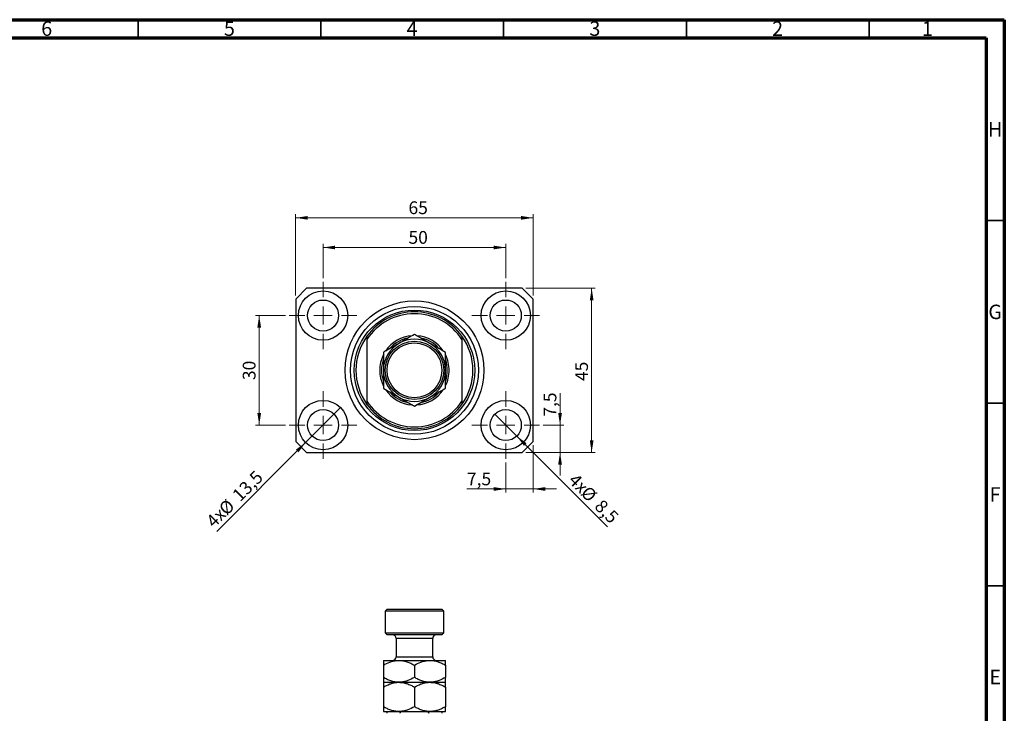
# Model space of a CAD drawing. Units: millimetres. Extents: x 15 to 634, y 5 to 415.
# Drawn here: x 320 to 589, y 225 to 415 of the extents above; entities that cross this region are included whole.
import ezdxf

# ---------------------------------------------------------------- set-up
doc = ezdxf.new("R2010")
doc.units = ezdxf.units.MM
doc.styles.add('SLDTEXTSTYLE0', font='TXT', dxfattribs={"width": 0.75})
doc.dimstyles.new('SLDDIMSTYLE0', dxfattribs={"dimtxt": 3.5, "dimasz": 3.302, "dimexe": 0, "dimexo": 0.0625, "dimgap": 0.875, "dimtad": 1, "dimdec": 0, "dimrnd": 1e-09, "dimzin": 12, "dimdsep": 46, "dimtxsty": 'SLDTEXTSTYLE0', "dimsah": 1, "dimcen": 0.09, "dimadec": 0, "dimazin": 3, "dimtfac": 1, "dimtdec": 0, "dimtofl": 0, "dimtmove": 0, "dimatfit": 3, "dimfxl": 1, "dimfrac": 2, "dimtolj": 1, "dimtzin": 12, "dimarcsym": 0})
doc.dimstyles.new('SLDDIMSTYLE1', dxfattribs={"dimtxt": 3.5, "dimasz": 3.302, "dimexe": 0, "dimexo": 0.0625, "dimgap": 0.875, "dimtad": 1, "dimdec": 1, "dimrnd": 1e-09, "dimzin": 12, "dimdsep": 46, "dimtxsty": 'SLDTEXTSTYLE0', "dimblk1": 'NONE', "dimsah": 1, "dimcen": 0, "dimadec": 0, "dimazin": 3, "dimtfac": 1, "dimtdec": 1, "dimtmove": 0, "dimatfit": 3, "dimldrblk": 'NONE', "dimfxl": 1, "dimfrac": 2, "dimtolj": 1, "dimtzin": 12, "dimarcsym": 0})
doc.dimstyles.new('SLDDIMSTYLE2', dxfattribs={"dimtxt": 3.5, "dimasz": 3.302, "dimexe": 0, "dimexo": 0.0625, "dimgap": 0.875, "dimtad": 1, "dimdec": 1, "dimrnd": 1e-09, "dimzin": 12, "dimdsep": 46, "dimtxsty": 'SLDTEXTSTYLE0', "dimsah": 1, "dimcen": 0.09, "dimadec": 0, "dimazin": 3, "dimtfac": 1, "dimtdec": 1, "dimtmove": 0, "dimatfit": 0, "dimfxl": 1, "dimfrac": 2, "dimtolj": 1, "dimtzin": 12, "dimarcsym": 0})

# ---------------------------------------------------------------- blocks, each defined once
blk = doc.blocks.new('_D')
at = {"color": 7, "linetype": 'Continuous', "lineweight": 0}
for p, q in [((395.08, 339.49), (395.08, 361.74)), ((460.08, 339.49), (460.08, 361.74)), ((395.08, 360.74), (460.08, 360.74))]:
    blk.add_line(p, q, dxfattribs=at)
at = {"color": 7, "linetype": 'Continuous', "lineweight": 18}
for points in [[(395.08, 360.74), (398.39, 360.23), (398.39, 361.24)], [(460.08, 360.74), (456.78, 361.24), (456.78, 360.23)]]:
    blk.add_solid(points, dxfattribs=at)
at = {"color": 7, "linetype": 'Continuous', "lineweight": 18, "insert": (425.96, 365.25), "char_height": 3.5, "attachment_point": 1, "style": 'SLDTEXTSTYLE0'}
blk.add_mtext('65', dxfattribs=at)
blk = doc.blocks.new('_D_1')
at = {"color": 7, "linetype": 'Continuous', "lineweight": 0}
for p, q in [((458.08, 341.49), (477.08, 341.49)), ((476.08, 341.49), (476.08, 296.49)), ((458.08, 296.49), (477.08, 296.49))]:
    blk.add_line(p, q, dxfattribs=at)
at = {"color": 7, "linetype": 'Continuous', "lineweight": 18}
for points in [[(476.08, 341.49), (475.58, 338.19), (476.59, 338.19)], [(476.08, 296.49), (476.59, 299.79), (475.58, 299.79)]]:
    blk.add_solid(points, dxfattribs=at)
at = {"color": 7, "linetype": 'Continuous', "lineweight": 18, "insert": (471.57, 316.05), "char_height": 3.5, "attachment_point": 1, "rotation": 90, "style": 'SLDTEXTSTYLE0'}
blk.add_mtext('45', dxfattribs=at)
blk = doc.blocks.new('_D_2')
at = {"color": 7, "linetype": 'Continuous', "lineweight": 0}
for q in [(407.36, 308.76), (373.49, 274.89)]:
    blk.add_line((397.81, 299.21), q, dxfattribs=at)
at = {"color": 7, "linetype": 'Continuous', "lineweight": 18}
blk.add_solid([(397.81, 299.21), (395.12, 297.24), (395.84, 296.52)], dxfattribs=at)
at = {"color": 7, "linetype": 'Continuous', "lineweight": 18, "char_height": 3.5, "attachment_point": 1, "rotation": 45, "style": 'SLDTEXTSTYLE0'}
for s, insert in [('13,5', (377.41, 285.26)), ('%%c', (373.72, 281.49)), ('4x', (370.27, 278.11))]:
    blk.add_mtext(s, dxfattribs=dict(at, insert=insert))
blk = doc.blocks.new('_None')
blk = doc.blocks.new('_D_3')
at = {"color": 7, "linetype": 'Continuous', "lineweight": 0}
for q in [(449.58, 306.99), (480.45, 276.12)]:
    blk.add_line((455.59, 300.98), q, dxfattribs=at)
at = {"color": 7, "linetype": 'Continuous', "lineweight": 18}
blk.add_solid([(455.59, 300.98), (457.57, 298.29), (458.28, 299.01)], dxfattribs=at)
at = {"color": 7, "linetype": 'Continuous', "lineweight": 18, "char_height": 3.5, "attachment_point": 1, "rotation": 315, "style": 'SLDTEXTSTYLE0'}
for s, insert in [('4x', (471.95, 291.06)), ('%%c', (475.33, 287.61)), ('8,5', (479.1, 283.91))]:
    blk.add_mtext(s, dxfattribs=dict(at, insert=insert))
blk = doc.blocks.new('_D_4')
at = {"color": 7, "linetype": 'Continuous', "lineweight": 0}
for p, q in [((460.08, 298.49), (460.08, 285.49)), ((452.58, 293.74), (452.58, 285.49)), ((452.58, 286.49), (441.96, 286.49)), ((452.58, 286.49), (460.08, 286.49)), ((460.08, 286.49), (466.43, 286.49))]:
    blk.add_line(p, q, dxfattribs=at)
at = {"color": 7, "linetype": 'Continuous', "lineweight": 18}
for points in [[(452.58, 286.49), (449.28, 287), (449.28, 285.98)], [(460.08, 286.49), (463.39, 285.98), (463.39, 287)]]:
    blk.add_solid(points, dxfattribs=at)
at = {"color": 7, "linetype": 'Continuous', "lineweight": 18, "insert": (441.96, 291), "char_height": 3.5, "attachment_point": 1, "style": 'SLDTEXTSTYLE0'}
blk.add_mtext('7,5', dxfattribs=at)
blk = doc.blocks.new('_D_5')
at = {"color": 7, "linetype": 'Continuous', "lineweight": 0}
for p, q in [((467.43, 303.99), (467.43, 312.75)), ((462.83, 303.99), (468.43, 303.99)), ((467.43, 303.99), (467.43, 296.49)), ((458.08, 296.49), (468.43, 296.49)), ((467.43, 296.49), (467.43, 290.14))]:
    blk.add_line(p, q, dxfattribs=at)
at = {"color": 7, "linetype": 'Continuous', "lineweight": 18}
for points in [[(467.43, 303.99), (467.94, 307.29), (466.92, 307.29)], [(467.43, 296.49), (466.92, 293.19), (467.94, 293.19)]]:
    blk.add_solid(points, dxfattribs=at)
at = {"color": 7, "linetype": 'Continuous', "lineweight": 18, "insert": (462.92, 306.29), "char_height": 3.5, "attachment_point": 1, "rotation": 90, "style": 'SLDTEXTSTYLE0'}
blk.add_mtext('7,5', dxfattribs=at)
blk = doc.blocks.new('_D_6')
at = {"color": 7, "linetype": 'Continuous', "lineweight": 0}
for p, q in [((392.33, 333.99), (384.11, 333.99)), ((385.11, 303.99), (385.11, 333.99)), ((392.33, 303.99), (384.11, 303.99))]:
    blk.add_line(p, q, dxfattribs=at)
at = {"color": 7, "linetype": 'Continuous', "lineweight": 18}
for points in [[(385.11, 333.99), (384.6, 330.69), (385.62, 330.69)], [(385.11, 303.99), (385.62, 307.29), (384.6, 307.29)]]:
    blk.add_solid(points, dxfattribs=at)
at = {"color": 7, "linetype": 'Continuous', "lineweight": 18, "insert": (380.6, 316.31), "char_height": 3.5, "attachment_point": 1, "rotation": 90, "style": 'SLDTEXTSTYLE0'}
blk.add_mtext('30', dxfattribs=at)
blk = doc.blocks.new('_D_7')
at = {"color": 7, "linetype": 'Continuous', "lineweight": 0}
for p, q in [((402.58, 344.24), (402.58, 353.62)), ((452.58, 344.24), (452.58, 353.62)), ((402.58, 352.62), (452.58, 352.62))]:
    blk.add_line(p, q, dxfattribs=at)
at = {"color": 7, "linetype": 'Continuous', "lineweight": 18}
for points in [[(402.58, 352.62), (405.89, 352.11), (405.89, 353.12)], [(452.58, 352.62), (449.28, 353.12), (449.28, 352.11)]]:
    blk.add_solid(points, dxfattribs=at)
at = {"color": 7, "linetype": 'Continuous', "lineweight": 18, "insert": (425.96, 357.13), "char_height": 3.5, "attachment_point": 1, "style": 'SLDTEXTSTYLE0'}
blk.add_mtext('50', dxfattribs=at)
blk = doc.blocks.new('SW_CENTERMARKSYMBOL_0')
at = {"color": 0, "linetype": 'Continuous', "lineweight": 18}
for p, q in [((0, 5), (0, 9.25)), ((-5, 0), (-9.25, 0)), ((0, 0), (-2.5, 0)), ((0, 0), (0, 2.5)), ((0, 0), (0, -2.5)), ((0, 0), (2.5, 0)), ((5, 0), (9.25, 0)), ((0, -5), (0, -9.25))]:
    blk.add_line(p, q, dxfattribs=at)
blk = doc.blocks.new('SW_CENTERMARKSYMBOL_1')
at = {"color": 0, "linetype": 'Continuous', "lineweight": 18}
for p, q in [((0, 5), (0, 9.25)), ((-5, 0), (-9.25, 0)), ((0, 0), (-2.5, 0)), ((0, 0), (0, 2.5)), ((0, 0), (0, -2.5)), ((0, 0), (2.5, 0)), ((5, 0), (9.25, 0)), ((0, -5), (0, -9.25))]:
    blk.add_line(p, q, dxfattribs=at)
blk = doc.blocks.new('SW_CENTERMARKSYMBOL_2')
at = {"color": 0, "linetype": 'Continuous', "lineweight": 18}
for p, q in [((0, 5), (0, 9.25)), ((-5, 0), (-9.25, 0)), ((0, 0), (-2.5, 0)), ((0, 0), (0, 2.5)), ((0, 0), (0, -2.5)), ((0, 0), (2.5, 0)), ((5, 0), (9.25, 0)), ((0, -5), (0, -9.25))]:
    blk.add_line(p, q, dxfattribs=at)
blk = doc.blocks.new('SW_CENTERMARKSYMBOL_3')
at = {"color": 0, "linetype": 'Continuous', "lineweight": 18}
for p, q in [((0, 5), (0, 9.25)), ((-5, 0), (-9.25, 0)), ((0, 0), (-2.5, 0)), ((0, 0), (0, 2.5)), ((0, 0), (0, -2.5)), ((0, 0), (2.5, 0)), ((5, 0), (9.25, 0)), ((0, -5), (0, -9.25))]:
    blk.add_line(p, q, dxfattribs=at)

msp = doc.modelspace()

# ---------------------------------------------------------------- linework, layer by layer
at = {"color": 7, "linetype": 'Continuous', "lineweight": 70}
for p, q in [((15, 415), (589, 415)), ((589, 415), (589, 5)), ((20, 410), (584, 410)), ((584, 410), (584, 10))]:
    msp.add_line(p, q, dxfattribs=at)
at = {"color": 7, "linetype": 'Continuous', "lineweight": 35}
for p, q in [((352, 410), (352, 415)), ((402, 410), (402, 415)), ((452, 410), (452, 415)), ((502, 410), (502, 415)), ((552, 410), (552, 415)), ((584, 360), (589, 360)), ((584, 310), (589, 310)), ((584, 260), (589, 260))]:
    msp.add_line(p, q, dxfattribs=at)
at = {"color": 7, "linetype": 'Continuous', "lineweight": 25}
for p, q in [((398.085, 341.488), (395.085, 338.488)), ((457.085, 341.488), (398.085, 341.488)), ((460.085, 338.488), (457.085, 341.488)), ((395.085, 338.488), (395.085, 299.488)), ((460.085, 299.488), (460.085, 338.488)), ((414.585, 328.315), (414.585, 327.429)), ((414.585, 327.429), (414.585, 310.547)), ((440.585, 328.315), (440.585, 327.429)), ((440.585, 327.429), (440.585, 310.547)), ((414.585, 310.547), (414.585, 309.66)), ((440.585, 310.547), (440.585, 309.66)), ((395.085, 299.488), (398.085, 296.488)), ((457.085, 296.488), (460.085, 299.488)), ((398.085, 296.488), (457.085, 296.488)), ((420.085, 253.558), (419.585, 253.058)), ((420.085, 253.558), (435.085, 253.558)), ((435.585, 253.058), (435.085, 253.558)), ((419.585, 253.058), (419.585, 247.058)), ((435.585, 253.058), (419.585, 253.058)), ((435.585, 247.058), (435.585, 253.058)), ((419.585, 247.058), (420.085, 246.558)), ((419.585, 247.058), (435.585, 247.058)), ((435.085, 246.558), (420.085, 246.558)), ((422.585, 245.558), (422.585, 240.558)), ((432.585, 240.558), (432.585, 245.558)), ((435.085, 246.558), (435.585, 247.058)), ((419.085, 239.558), (423.335, 239.558)), ((419.085, 238.243), (419.085, 234.873)), ((423.335, 239.558), (431.835, 239.558)), ((427.585, 238.243), (427.585, 234.873)), ((431.835, 239.558), (436.085, 239.558)), ((436.085, 238.243), (436.085, 234.873)), ((419.085, 233.558), (423.335, 233.558)), ((419.085, 232.243), (419.085, 226.873)), ((423.335, 233.558), (431.835, 233.558)), ((427.585, 232.243), (427.585, 226.873)), ((431.835, 233.558), (436.085, 233.558)), ((436.085, 232.243), (436.085, 226.873)), ((419.085, 225.558), (423.335, 225.558)), ((423.335, 225.558), (431.835, 225.558)), ((431.835, 225.558), (436.085, 225.558))]:
    msp.add_line(p, q, dxfattribs=at)
at = {"color": 8, "linetype": 'Continuous', "lineweight": 25}
for p, q in [((432.585, 245.558), (422.585, 245.558)), ((422.585, 240.558), (432.585, 240.558))]:
    msp.add_line(p, q, dxfattribs=at)
at = {"color": 7, "linetype": 'Continuous', "lineweight": 25}
for centre, radius in [((402.585, 333.988), 6.75), ((452.585, 333.988), 6.75), ((402.585, 333.988), 4.25), ((427.585, 318.988), 19), ((452.585, 333.988), 4.25), ((427.585, 318.988), 17.5), ((427.585, 318.988), 16.5), ((427.585, 318.988), 8), ((427.585, 318.988), 7.5), ((402.585, 303.988), 6.75), ((452.585, 303.988), 6.75), ((402.585, 303.988), 4.25), ((452.585, 303.988), 4.25)]:
    msp.add_circle(centre, radius, dxfattribs=at)
for centre, radius, start, end in [((427.585, 318.988), 16, 35.65909, 144.34091), ((427.585, 318.988), 15.5, 32.99589, 147.00411), ((427.585, 318.988), 16, 144.34091, 215.65909), ((427.585, 318.988), 8.5, 120, 180), ((427.585, 318.988), 9.5, 93.72654, 146.35536), ((427.585, 318.988), 9, 100.85284, 138.9878), ((427.585, 318.988), 8.5, 60, 120), ((427.585, 318.988), 9.5, 33.84159, 85.9642), ((427.585, 318.988), 9, 41.89635, 78.34044), ((427.585, 318.988), 8.5, 0, 60), ((427.585, 318.988), 16, 324.34091, 35.65909), ((427.585, 318.988), 9.5, 154.08139, 206.06571), ((427.585, 318.988), 9, 161.70491, 198.09908), ((427.585, 318.988), 9, 0, 18.17044), ((427.585, 318.988), 9.5, 0, 25.81704), ((427.585, 318.988), 8.5, 180, 240), ((427.585, 318.988), 8.5, 300, 0), ((427.585, 318.988), 9.5, 333.68625, 0), ((427.585, 318.988), 9, 341.85038, 0), ((427.585, 318.988), 9.5, 214.17621, 265.81905), ((427.585, 318.988), 9, 221.79165, 258.57619), ((427.585, 318.988), 9.5, 273.89008, 325.94047), ((427.585, 318.988), 9, 281.13092, 318.48335), ((427.585, 318.988), 15.5, 212.99589, 327.00411), ((427.585, 318.988), 8.5, 240, 300), ((427.585, 318.988), 16, 215.65909, 324.34091), ((421.585, 245.558), 1, 0, 90), ((433.585, 245.558), 1, 90, 180), ((421.585, 240.558), 1, 270, 0), ((433.585, 240.558), 1, 180, 270)]:
    msp.add_arc(centre, radius, start, end, dxfattribs=at)
for points, knots in [([(427.585, 328.803), (427.003, 328.467), (426.119, 327.956), (424.856, 327.227), (424.022, 326.746), (423.513, 326.452), (423.335, 326.349)], [0, 0, 0, 0, 0.4320483, 0.6559233, 0.8796467, 1, 1, 1, 1]), ([(431.835, 326.349), (431.465, 326.562), (430.718, 326.993), (429.631, 327.621), (428.58, 328.228), (427.918, 328.61), (427.585, 328.803)], [0, 0, 0, 0, 0.2495759, 0.50436, 0.7510449, 1, 1, 1, 1]), ([(423.335, 326.349), (422.965, 326.136), (422.218, 325.704), (421.131, 325.077), (420.08, 324.47), (419.418, 324.087), (419.085, 323.895)], [0, 0, 0, 0, 0.2495759, 0.50436, 0.7510449, 1, 1, 1, 1]), ([(436.085, 323.895), (435.503, 324.231), (434.619, 324.741), (433.356, 325.471), (432.522, 325.952), (432.013, 326.246), (431.835, 326.349)], [0, 0, 0, 0, 0.4320483, 0.6559233, 0.8796467, 1, 1, 1, 1]), ([(419.085, 323.895), (419.085, 323.668), (419.085, 322.931), (419.085, 321.619), (419.085, 320.187), (419.085, 319.297), (419.085, 318.988)], [0, 0, 0, 0, 0.1474359, 0.4794671, 0.8188674, 1, 1, 1, 1]), ([(436.085, 318.988), (436.085, 319.41), (436.085, 320.263), (436.085, 321.514), (436.085, 322.733), (436.085, 323.506), (436.085, 323.895)], [0, 0, 0, 0, 0.2468651, 0.498779, 0.7482074, 1, 1, 1, 1]), ([(419.085, 318.988), (419.085, 318.566), (419.085, 317.713), (419.085, 316.462), (419.085, 315.243), (419.085, 314.469), (419.085, 314.08)], [0, 0, 0, 0, 0.2468651, 0.498779, 0.7482074, 1, 1, 1, 1]), ([(436.085, 314.08), (436.085, 314.307), (436.085, 315.044), (436.085, 316.356), (436.085, 317.789), (436.085, 318.678), (436.085, 318.988)], [0, 0, 0, 0, 0.1474359, 0.4794671, 0.8188674, 1, 1, 1, 1]), ([(419.085, 314.08), (419.667, 313.744), (420.551, 313.234), (421.814, 312.505), (422.648, 312.023), (423.157, 311.729), (423.335, 311.626)], [0, 0, 0, 0, 0.4320483, 0.6559233, 0.8796467, 1, 1, 1, 1]), ([(431.835, 311.626), (432.204, 311.84), (432.951, 312.271), (434.038, 312.899), (435.089, 313.505), (435.752, 313.888), (436.085, 314.08)], [0, 0, 0, 0, 0.2495759, 0.50436, 0.7510449, 1, 1, 1, 1]), ([(423.335, 311.626), (423.704, 311.413), (424.451, 310.982), (425.538, 310.354), (426.589, 309.747), (427.252, 309.365), (427.585, 309.173)], [0, 0, 0, 0, 0.2495759, 0.50436, 0.7510449, 1, 1, 1, 1]), ([(427.585, 309.173), (428.167, 309.509), (429.051, 310.019), (430.314, 310.748), (431.148, 311.23), (431.657, 311.524), (431.835, 311.626)], [0, 0, 0, 0, 0.4320483, 0.6559233, 0.8796467, 1, 1, 1, 1]), ([(419.085, 238.243), (419.667, 238.552), (420.549, 239.021), (421.811, 239.399), (422.645, 239.541), (423.157, 239.554), (423.335, 239.558)], [0, 0, 0, 0, 0.432043, 0.6543455, 0.8796482, 1, 1, 1, 1]), ([(419.085, 239.558), (419.085, 239.54), (419.085, 239.503), (419.085, 239.214), (419.085, 238.796), (419.085, 238.428), (419.085, 238.243)], [0, 0, 0, 0, 0.2468651, 0.498779, 0.7482074, 1, 1, 1, 1]), ([(423.335, 239.558), (423.704, 239.539), (424.451, 239.501), (425.538, 239.208), (426.589, 238.79), (427.252, 238.426), (427.585, 238.243)], [0, 0, 0, 0, 0.2495759, 0.50436, 0.7510449, 1, 1, 1, 1]), ([(427.585, 238.243), (428.167, 238.552), (429.049, 239.021), (430.311, 239.399), (431.145, 239.541), (431.657, 239.554), (431.835, 239.558)], [0, 0, 0, 0, 0.432043, 0.6543455, 0.8796482, 1, 1, 1, 1]), ([(431.835, 239.558), (432.204, 239.539), (432.951, 239.501), (434.038, 239.208), (435.089, 238.79), (435.752, 238.426), (436.085, 238.243)], [0, 0, 0, 0, 0.2495759, 0.50436, 0.7510449, 1, 1, 1, 1]), ([(436.085, 238.243), (436.085, 238.353), (436.085, 238.71), (436.085, 239.203), (436.085, 239.519), (436.085, 239.548), (436.085, 239.558)], [0, 0, 0, 0, 0.1474359, 0.4794671, 0.8188674, 1, 1, 1, 1]), ([(423.335, 233.558), (422.965, 233.577), (422.218, 233.615), (421.131, 233.908), (420.08, 234.326), (419.418, 234.69), (419.085, 234.873)], [0, 0, 0, 0, 0.24957594, 0.50436005, 0.75104487, 1, 1, 1, 1]), ([(419.085, 234.873), (419.085, 234.763), (419.085, 234.406), (419.085, 233.914), (419.085, 233.598), (419.085, 233.568), (419.085, 233.558)], [0, 0, 0, 0, 0.14743594, 0.47946711, 0.81886743, 1, 1, 1, 1]), ([(427.585, 234.873), (427.003, 234.564), (426.121, 234.096), (424.858, 233.717), (424.024, 233.575), (423.513, 233.563), (423.335, 233.558)], [0, 0, 0, 0, 0.432043, 0.6543455, 0.8796482, 1, 1, 1, 1]), ([(431.835, 233.558), (431.465, 233.577), (430.718, 233.615), (429.631, 233.908), (428.58, 234.326), (427.918, 234.69), (427.585, 234.873)], [0, 0, 0, 0, 0.2495759, 0.50436, 0.7510449, 1, 1, 1, 1]), ([(436.085, 234.873), (435.503, 234.564), (434.621, 234.096), (433.358, 233.717), (432.524, 233.575), (432.013, 233.563), (431.835, 233.558)], [0, 0, 0, 0, 0.432043, 0.6543455, 0.8796482, 1, 1, 1, 1]), ([(436.085, 233.558), (436.085, 233.576), (436.085, 233.614), (436.085, 233.902), (436.085, 234.32), (436.085, 234.688), (436.085, 234.873)], [0, 0, 0, 0, 0.2468651, 0.498779, 0.7482074, 1, 1, 1, 1]), ([(419.085, 232.243), (419.667, 232.552), (420.549, 233.021), (421.811, 233.399), (422.645, 233.541), (423.157, 233.554), (423.335, 233.558)], [0, 0, 0, 0, 0.432043, 0.6543455, 0.8796482, 1, 1, 1, 1]), ([(419.085, 233.558), (419.085, 233.534), (419.085, 233.48), (419.085, 233.026), (419.085, 232.506), (419.085, 232.243)], [0, 0, 0, 0, 0.2745845, 0.6326483, 1, 1, 1, 1]), ([(423.335, 233.558), (423.704, 233.539), (424.451, 233.501), (425.538, 233.208), (426.589, 232.79), (427.252, 232.426), (427.585, 232.243)], [0, 0, 0, 0, 0.24957594, 0.50436005, 0.75104487, 1, 1, 1, 1]), ([(427.585, 232.243), (428.167, 232.552), (429.049, 233.021), (430.311, 233.399), (431.145, 233.541), (431.657, 233.554), (431.835, 233.558)], [0, 0, 0, 0, 0.432043, 0.6543455, 0.8796482, 1, 1, 1, 1]), ([(431.835, 233.558), (432.204, 233.539), (432.951, 233.501), (434.038, 233.208), (435.089, 232.79), (435.752, 232.426), (436.085, 232.243)], [0, 0, 0, 0, 0.2495759, 0.50436, 0.7510449, 1, 1, 1, 1]), ([(436.085, 232.243), (436.085, 232.246), (436.085, 232.508), (436.085, 232.981), (436.085, 233.467), (436.085, 233.529), (436.085, 233.558)], [0, 0, 0, 0, 0.0035613, 0.3440428, 0.690592, 1, 1, 1, 1]), ([(423.335, 225.558), (422.965, 225.577), (422.218, 225.615), (421.131, 225.908), (420.08, 226.326), (419.418, 226.69), (419.085, 226.873)], [0, 0, 0, 0, 0.2495759, 0.50436, 0.7510449, 1, 1, 1, 1]), ([(419.085, 226.873), (419.085, 226.634), (419.085, 226.151), (419.085, 225.66), (419.085, 225.592), (419.085, 225.558)], [0, 0, 0, 0, 0.3327966, 0.6711314, 1, 1, 1, 1]), ([(427.585, 226.873), (427.003, 226.564), (426.119, 226.095), (424.856, 225.716), (424.11, 225.594), (423.602, 225.561), (423.424, 225.559), (423.335, 225.558)], [0, 0, 0, 0, 0.4320398, 0.6559105, 0.8796295, 0.9397756, 1, 1, 1, 1]), ([(431.835, 225.558), (431.465, 225.577), (430.718, 225.615), (429.631, 225.908), (428.58, 226.326), (427.918, 226.69), (427.585, 226.873)], [0, 0, 0, 0, 0.2495759, 0.50436, 0.7510449, 1, 1, 1, 1]), ([(436.085, 226.873), (435.797, 226.714), (435.22, 226.395), (434.31, 226.007), (433.359, 225.716), (432.524, 225.576), (432.013, 225.563), (431.835, 225.558)], [0, 0, 0, 0, 0.2155167, 0.4322256, 0.6544567, 0.8796869, 1, 1, 1, 1]), ([(436.085, 225.558), (436.085, 225.578), (436.085, 225.627), (436.085, 226.078), (436.085, 226.584), (436.085, 226.872), (436.085, 226.873)], [0, 0, 0, 0, 0.2548052, 0.6218776, 0.9992052, 1, 1, 1, 1]), ([(420.085, 225.058), (420.085, 225.086), (420.085, 225.15), (420.085, 225.251), (420.085, 225.374), (420.085, 225.519), (420.085, 225.556), (420.085, 225.558), (420.085, 225.558)], [0, 0, 0, 0, 0.06000713, 0.13330666, 0.24644793, 0.45985721, 0.93397157, 1, 1, 1, 1]), ([(424.801, 225.558), (424.584, 225.55), (424.293, 225.539), (423.92, 225.427), (423.73, 225.327), (423.62, 225.197), (423.588, 225.118), (423.585, 225.07), (423.585, 225.058)], [0, 0, 0, 0, 0.4562536, 0.6151466, 0.8248978, 0.8989945, 0.9737945, 1, 1, 1, 1]), ([(431.585, 225.058), (431.582, 225.086), (431.575, 225.15), (431.511, 225.251), (431.366, 225.374), (431.012, 225.519), (430.654, 225.556), (430.4, 225.558), (430.369, 225.558)], [0, 0, 0, 0, 0.06000713, 0.13330666, 0.24644793, 0.45985721, 0.93397157, 1, 1, 1, 1]), ([(435.085, 225.558), (435.085, 225.55), (435.085, 225.539), (435.085, 225.427), (435.085, 225.327), (435.085, 225.197), (435.085, 225.118), (435.085, 225.07), (435.085, 225.058)], [0, 0, 0, 0, 0.4562536, 0.6151466, 0.8248978, 0.8989945, 0.9737945, 1, 1, 1, 1])]:
    msp.add_open_spline(points, degree=3, knots=knots, dxfattribs=at)

# ---------------------------------------------------------------- block references
at = {"color": 7, "linetype": 'Continuous', "lineweight": 0}
for name, p in [('SW_CENTERMARKSYMBOL_0', (402.585, 333.988)), ('SW_CENTERMARKSYMBOL_1', (452.585, 333.988)), ('SW_CENTERMARKSYMBOL_3', (402.585, 303.988)), ('SW_CENTERMARKSYMBOL_2', (452.585, 303.988))]:
    msp.add_blockref(name, p, dxfattribs=at)

# ---------------------------------------------------------------- texts
at = {"color": 7, "linetype": 'Continuous', "lineweight": 0, "char_height": 3.969, "attachment_point": 2, "style": 'SLDTEXTSTYLE0'}
for s, insert in [('6', (326.96, 414.545)), ('5', (376.96, 414.545)), ('4', (426.96, 414.545)), ('3', (476.96, 414.545)), ('2', (526.96, 414.545)), ('1', (567.96, 414.545)), ('H', (586.49, 386.968)), ('G', (586.487, 336.968)), ('F', (586.458, 286.968)), ('E', (586.508, 236.968))]:
    msp.add_mtext(s, dxfattribs=dict(at, insert=insert))

# ---------------------------------------------------------------- dimensions: what is measured, and where the dimension line sits
at = {"color": 7, "linetype": 'Continuous', "lineweight": 18}
for base, p1, p2, dimstyle, picture, middle in [((460.085, 360.735), (395.085, 338.488), (460.085, 338.488), 'SLDDIMSTYLE0', '_D', (428.547, 360.735)), ((452.585, 352.616), (402.585, 343.238), (452.585, 343.238), 'SLDDIMSTYLE0', '_D_7', (428.547, 352.616)), ((460.085, 286.488), (452.585, 294.738), (460.085, 299.488), 'SLDDIMSTYLE2', '_D_4', (445.19, 286.488))]:
    dim = msp.add_linear_dim(base=base, p1=p1, p2=p2, dimstyle=dimstyle, dxfattribs=at)
    dim.commit()
    dim.dimension.update_dxf_attribs({"geometry": picture, "text_midpoint": middle, "dimtype": 160})
for base, p1, p2, dimstyle, picture, middle in [((476.085, 296.488), (457.085, 341.488), (457.085, 296.488), 'SLDDIMSTYLE0', '_D_1', (476.085, 318.633)), ((385.11, 333.988), (393.335, 303.988), (393.335, 333.988), 'SLDDIMSTYLE0', '_D_6', (385.11, 318.893)), ((467.432, 296.488), (461.835, 303.988), (457.085, 296.488), 'SLDDIMSTYLE2', '_D_5', (467.432, 309.52))]:
    dim = msp.add_linear_dim(base=base, p1=p1, p2=p2, angle=90, dimstyle=dimstyle, dxfattribs=at)
    dim.commit()
    dim.dimension.update_dxf_attribs({"geometry": picture, "text_midpoint": middle, "dimtype": 160})
for p1, p2, picture, middle in [((407.358, 308.761), (397.812, 299.215), '_D_2', (380.173, 281.576)), ((449.58, 306.993), (455.59, 300.982), '_D_3', (474.681, 281.892))]:
    dim = msp.add_diameter_dim_2p(p1=p1, p2=p2, text='4x<>', dimstyle='SLDDIMSTYLE1', dxfattribs=at)
    dim.commit()
    dim.dimension.update_dxf_attribs({"geometry": picture, "text_midpoint": middle, "dimtype": 163})

doc.saveas('drawing.dxf')
